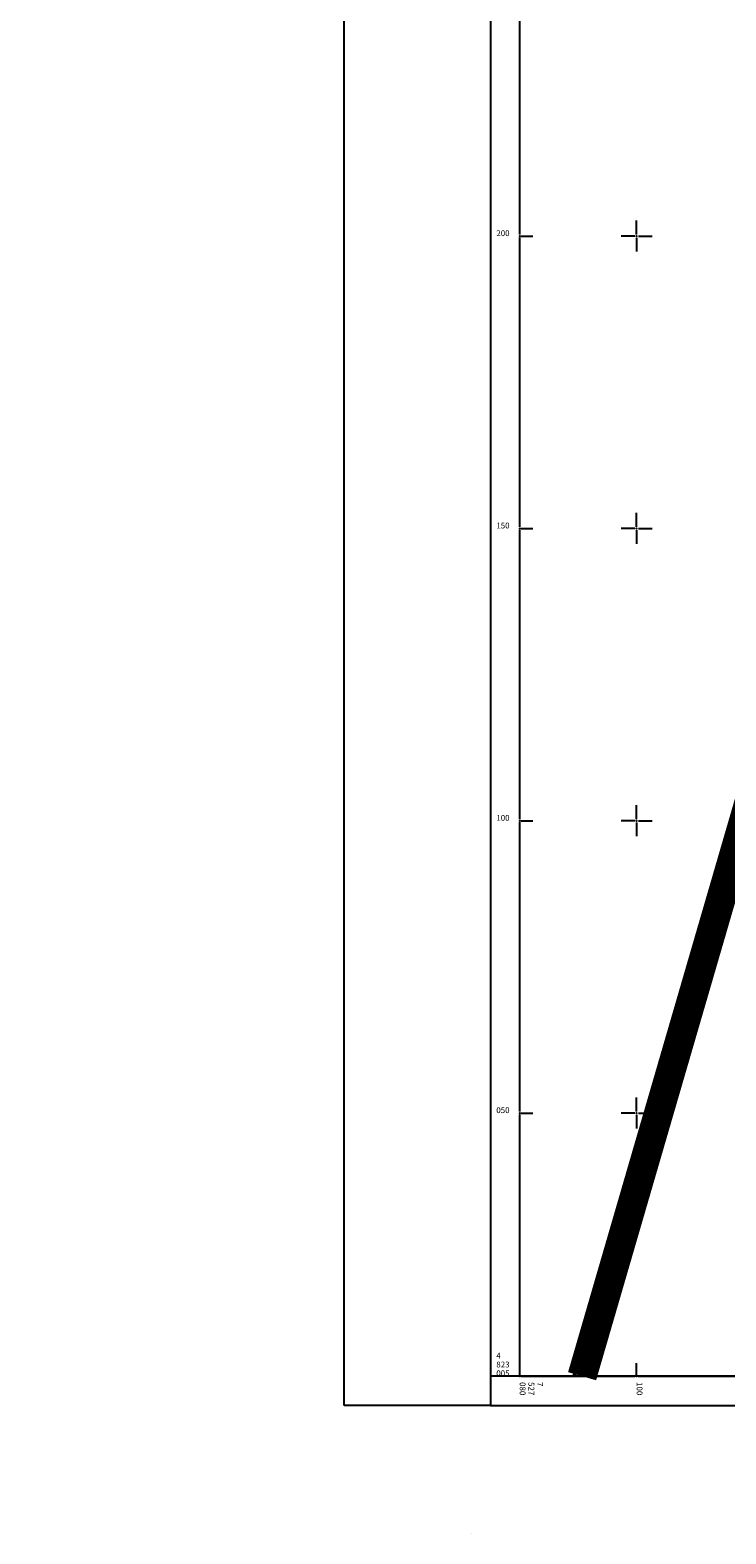
# Model space of a CAD drawing. Units: millimetres. Extents: x 7526996 to 7529524, y 4822978 to 4823892.
# Drawn here: x 7526996 to 7527115, y 4822978 to 4823235 of the extents above; entities that cross this region are included whole.
import ezdxf

# ---------------------------------------------------------------- set-up
doc = ezdxf.new("R2010")
doc.units = ezdxf.units.MM
doc.header["$LTSCALE"] = 0.5
doc.header["$PDSIZE"] = 0.03
doc.linetypes.add('DASHED2', pattern=[0.375, 0.25, -0.125])
doc.layers.add('0 granica plana', color=7, linetype='Continuous', lineweight=0)
for name, color, linetype in [('001_Okvir', 7, 'Continuous'), ('101_urb-celine_granice', 1, 'Continuous'), ('hidro - VOD', 160, 'Continuous'), ('Opis Lista', 7, 'Continuous'), ('Opis_lista', 7, 'Continuous')]:
    doc.layers.add(name, color=color, linetype=linetype)
doc.layers.add('0_stanovanje_SRAFURA', color=7, linetype='Continuous', true_color=0xf3e17c)
doc.styles.add('oznake', font='yusimc.shx')

# ---------------------------------------------------------------- blocks, each defined once
blk = doc.blocks.new('KRSTIC')
at = {"layer": 'Opis Lista'}
for p, q in [((0, 0.6), (0, 5.3)), ((0.6, 0), (5.3, 0)), ((-0.6, 0), (-5.3, 0)), ((0, -0.6), (0, -5.3))]:
    blk.add_line(p, q, dxfattribs=at)
blk.add_point((0, 0), dxfattribs=at)

msp = doc.modelspace()

# ---------------------------------------------------------------- linework, layer by layer
at = {"layer": '0 granica plana', "linetype": 'DASHED2', "ltscale": 50, "const_width": 5}
msp.add_lwpolyline([(7527144.41, 4823188.63), (7527136.06, 4823161.29), (7527131.79, 4823146.73), (7527127.99, 4823133.45), (7527124.52, 4823121.33), (7527090.67, 4823005)], dxfattribs=at)
at = {"layer": '001_Okvir'}
msp.add_line((7527050, 4823000), (7527050, 4823297), dxfattribs=at)
msp.add_lwpolyline([(7528220, 4823775), (7527075, 4823775), (7527075, 4823000), (7528220, 4823000)], close=True, dxfattribs=at)
for points in [[(7527075, 4823769.99), (7528214.99, 4823770), (7528215, 4823005), (7527075, 4823005)], [(7527075, 4823000), (7527050, 4823000)]]:
    msp.add_lwpolyline(points, dxfattribs=at)
at = {"layer": '0_stanovanje_SRAFURA'}
for points in [[(7527428.36, 4823503.85, 0), (7527343.92, 4823537.1, 0.179136)], [(7527331.32, 4823308.59), (7527312.72, 4823306.23, -0.060815), (7527301.45, 4823306.18, 0), (7527219.31, 4823315.81), (7527214.31, 4823316.4), (7527185.09, 4823321.32, -0.20982), (7527182.39, 4823323.07, -0.620431)], [(7527339.75, 4823365.6, 0), (7527320.63, 4823374.05, 0.009992), (7527294.82, 4823384.84, 0.009561), (7527292.37, 4823385.75, 0.028914), (7527289.85, 4823386.48), (7527285.48, 4823387.56), (7527283.44, 4823388.23), (7527281.39, 4823388.61, -0.384589), (7527279.27, 4823393.17), (7527282.13, 4823402.42), (7527282.55, 4823402.29), (7527291.1, 4823424.46), (7527300.08, 4823443.39), (7527303.43, 4823451.53), (7527304.14, 4823455.29, -0.233433), (7527307.29, 4823454.24), (7527334, 4823427.77)], [(7527577.79, 4823300.53, -0.096116), (7527567.71, 4823286.54), (7527539.47, 4823266.06), (7527538.35, 4823266.53), (7527528.77, 4823276.83), (7527518.42, 4823287.91), (7527507.47, 4823300.08), (7527476.13, 4823335.5), (7527464.32, 4823348.18), (7527454.4, 4823359.19, -0.297092), (7527453.76, 4823363.24, 0), (7527454.39, 4823364.63, 0), (7527455.01, 4823366.03, -0.034513), (7527456.31, 4823368.46, -0.034513), (7527457.93, 4823370.7, 0), (7527459.72, 4823372.84, 0), (7527461.52, 4823374.99, 0.020637), (7527462.52, 4823376.3, 0.020637), (7527463.42, 4823377.69), (7527488.3, 4823420, -0.378714), (7527495.54, 4823422.36), (7527610.16, 4823372.7, -0.275921)]]:
    msp.add_lwpolyline(points, format="xyb", dxfattribs=at)
at = {"layer": '101_urb-celine_granice'}
msp.add_line((7527071.7, 4822978.03), (7527071.7, 4822978.03), dxfattribs=at)
at = {"layer": 'hidro - VOD', "lineweight": 50, "flags": 128}
msp.add_lwpolyline([(7527089.31, 4823005), (7527285.07, 4823666.36)], dxfattribs=at)
at = {"layer": 'Opis_lista'}
for p, q in [((7527080, 4823200.25), (7527080, 4823249.75)), ((7527080, 4823150.25), (7527080, 4823199.75)), ((7527080.25, 4823200), (7527082.25, 4823200)), ((7527080, 4823100.25), (7527080, 4823149.75)), ((7527080.25, 4823150), (7527082.25, 4823150)), ((7527080.25, 4823100), (7527082.25, 4823100)), ((7527080, 4823050.25), (7527080, 4823099.75)), ((7527080, 4823005.25), (7527080, 4823049.75)), ((7527080.25, 4823050), (7527082.25, 4823050)), ((7527080.25, 4823005), (7527099.75, 4823005)), ((7527100, 4823005.25), (7527100, 4823007.25)), ((7527100.25, 4823005), (7527149.75, 4823005))]:
    msp.add_line(p, q, dxfattribs=at)
for p in [(7527080, 4823200), (7527080, 4823150), (7527080, 4823100), (7527080, 4823050), (7527080, 4823005), (7527100, 4823005)]:
    msp.add_point(p, dxfattribs=at)

# ---------------------------------------------------------------- block references
at = {"layer": 'Opis_lista', "xscale": 0.5, "yscale": 0.5, "zscale": 0.5}
for p in [(7527100, 4823200), (7527100, 4823150), (7527100, 4823100), (7527100, 4823050)]:
    msp.add_blockref('KRSTIC', p, dxfattribs=at)

# ---------------------------------------------------------------- texts
at = {"layer": 'Opis_lista', "style": 'oznake'}
for s, p in [('200', (7527076, 4823200)), ('150', (7527076, 4823150)), ('100', (7527076, 4823100)), ('050', (7527076, 4823050)), ('4', (7527076, 4823008)), ('823', (7527076, 4823006.5)), ('005', (7527076, 4823005))]:
    msp.add_text(s, height=1, dxfattribs=at).set_placement(p)
for s, p in [('080', (7527080, 4823004)), ('527', (7527081.5, 4823004)), ('7', (7527083, 4823004)), ('100', (7527100, 4823004))]:
    msp.add_text(s, height=1, rotation=270, dxfattribs=at).set_placement(p)

doc.saveas('drawing.dxf')
